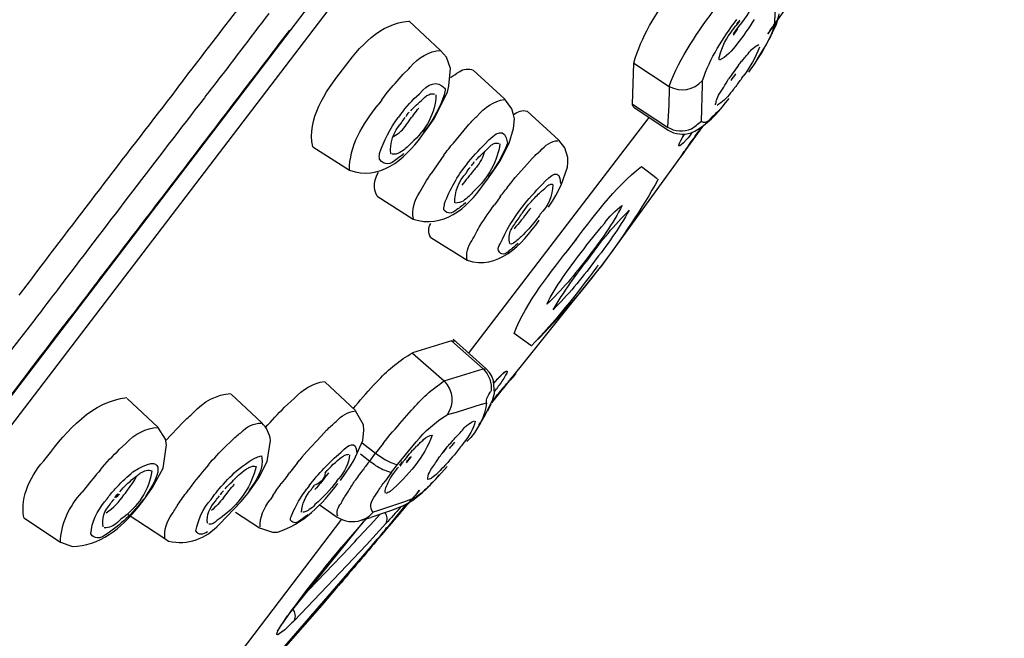
# Model space of a CAD drawing. Extents: x 63 to 152, y 68 to 224.
# Drawn here: x 140 to 143, y 190 to 193 of the extents above; entities that cross this region are included whole.
import ezdxf

# ---------------------------------------------------------------- set-up
doc = ezdxf.new("R2010")
doc.units = 0
doc.header["$MEASUREMENT"] = 0
doc.layers.add('EBENE_2', color=7, linetype='CONTINUOUS')

# ---------------------------------------------------------------- blocks, each defined once
blk = doc.blocks.new('BLOCK_2')
at = {"layer": 'EBENE_2', "color": 7}
for points in [[(135.4451, 185.7617), (145.8103, 199.3316)], [(135.6066, 185.8687), (145.7676, 199.1692)], [(142.3518, 192.5598), (142.3583, 192.6609)], [(141.0368, 192.5584), (141.0382, 192.5584)], [(141.0382, 192.5584), (141.1515, 192.4535)], [(142.2253, 192.5584), (142.2123, 192.542)], [(142.3504, 192.542), (142.3518, 192.5598)], [(142.357, 192.5455), (142.3621, 192.5598)], [(142.3583, 192.5481), (142.3621, 192.561)], [(142.3621, 192.561), (142.3649, 192.5741)], [(142.2005, 192.5265), (142.2123, 192.542)], [(142.2174, 192.5303), (142.2019, 192.5083)], [(142.3218, 192.4749), (142.3583, 192.5481)], [(142.3321, 192.4926), (142.357, 192.5455)], [(141.1725, 192.4287), (141.1515, 192.4535)], [(142.2891, 192.4208), (142.3115, 192.458)], [(142.3115, 192.458), (142.3218, 192.4749)], [(141.1867, 192.3882), (141.1725, 192.4287)], [(141.0368, 192.3875), (141.0172, 192.3679)], [(141.0368, 192.3875), (141.042, 192.3927)], [(141.1815, 192.3262), (141.1867, 192.3882)], [(141.269, 192.3829), (141.3813, 192.2792)], [(141.8405, 192.2609), (141.8457, 192.4077)], [(141.8457, 192.4077), (141.9721, 192.3243)], [(142.2174, 192.3953), (142.203, 192.3758)], [(142.0924, 192.3295), (142.0924, 192.3458)], [(140.9403, 192.2754), (140.9596, 192.3021)], [(141.1267, 192.2061), (141.1763, 192.3033)], [(141.1763, 192.3033), (141.1815, 192.3262)], [(142.0882, 192.1984), (142.0924, 192.3295)], [(140.9403, 192.2754), (140.9272, 192.2583)], [(141.4071, 192.244), (141.3813, 192.2792)], [(142.1744, 192.2649), (142.1875, 192.2812)], [(141.4123, 192.227), (141.4071, 192.244)], [(141.4619, 192.2356), (141.5756, 192.1317)], [(141.8405, 192.2609), (141.967, 192.1775)], [(141.8457, 192.2499), (141.9683, 192.167)], [(141.9708, 192.2583), (141.967, 192.1775)], [(141.0079, 192.2232), (140.9989, 192.212)], [(141.1084, 192.1787), (141.1267, 192.2061)], [(141.2521, 191.3654), (141.9005, 192.2127)], [(141.4164, 192.2082), (141.4123, 192.227)], [(141.4137, 192.1729), (141.4164, 192.2082)], [(141.0902, 192.1605), (141.0995, 192.1717)], [(141.0929, 192.1586), (141.1084, 192.1787)], [(141.1973, 192.1207), (141.2363, 192.167)], [(141.2363, 192.167), (141.2531, 192.1879)], [(141.3982, 192.1207), (141.4137, 192.1729)], [(142.0924, 192.1801), (141.7255, 191.6752)], [(142.0517, 192.1572), (142.0648, 192.1631)], [(141.0836, 192.1462), (141.0929, 192.1586)], [(141.5977, 192.1031), (141.5756, 192.1317)], [(142.0087, 192.1181), (142.0269, 192.1539)], [(140.6923, 192.1076), (140.8242, 192.0229)], [(141.3682, 192.0601), (141.3982, 192.1207)], [(141.6083, 192.0685), (141.5977, 192.1031)], [(141.1632, 192.0769), (141.1177, 192.0111)], [(141.3537, 192.0392), (141.3682, 192.0601)], [(141.453, 192.0346), (141.4802, 192.0652)], [(141.6083, 192.0509), (141.6083, 192.0685)], [(141.3382, 192.0163), (141.3537, 192.0392)], [(141.4189, 191.9968), (141.453, 192.0346)], [(141.5846, 191.97), (141.607, 192.0346)], [(141.607, 192.0346), (141.6083, 192.0509)], [(141.8729, 192.0372), (141.9291, 191.9936)], [(141.3055, 191.972), (141.3172, 191.9877)], [(141.3172, 191.9877), (141.3382, 192.0163)], [(141.3968, 191.9681), (141.4033, 191.9765)], [(141.5653, 191.9329), (141.5846, 191.97)], [(140.9231, 191.9302), (141.0523, 191.848)], [(141.3655, 191.9283), (141.3551, 191.9126)], [(141.5532, 191.9126), (141.5653, 191.9329)], [(141.3551, 191.9126), (141.3448, 191.8995)], [(141.4543, 191.882), (141.466, 191.8988)], [(141.5391, 191.8911), (141.5532, 191.9126)], [(141.1164, 191.7822), (141.2469, 191.7001)], [(141.6393, 191.7764), (141.6042, 191.7319)], [(141.3355, 191.1885), (141.7255, 191.6752)], [(141.475, 191.394), (141.4151, 191.437)], [(141.1908, 191.4103), (141.0499, 191.3673)], [(141.1908, 191.4103), (141.3041, 191.3099)], [(141.3134, 191.3111), (141.196, 191.4162)], [(141.0499, 191.3659), (141.1646, 191.2668)], [(141.1646, 191.2668), (141.3041, 191.3099)], [(141.3265, 191.2975), (141.3134, 191.3111)], [(141.3355, 191.2837), (141.3265, 191.2975)], [(141.342, 191.2675), (141.3355, 191.2837)], [(141.3575, 191.2746), (141.3813, 191.2994)], [(140.7353, 191.2636), (140.8463, 191.1611)], [(140.91, 191.2512), (140.9296, 191.2713)], [(141.3448, 191.2224), (141.342, 191.2675)], [(141.3448, 191.261), (141.3575, 191.2746)], [(141.3551, 191.2139), (141.4047, 191.2746)], [(140.3988, 191.2198), (140.5097, 191.1161)], [(141.3382, 191.1971), (141.342, 191.2095)], [(141.342, 191.2095), (141.3448, 191.2224)], [(141.3458, 191.2296), (141.3524, 191.2381)], [(140.0257, 191.2041), (140.1352, 191.1011)], [(140.6258, 191.2041), (140.5906, 191.1723)], [(141.3003, 191.1833), (141.2077, 191.154)], [(141.3003, 191.1833), (141.3158, 191.1885)], [(141.3083, 191.1376), (141.3382, 191.1971)], [(141.321, 191.1599), (141.3327, 191.1833)], [(140.8749, 191.1089), (140.8463, 191.1599)], [(141.0382, 191.1526), (141.0471, 191.1618)], [(141.2077, 191.154), (141.1749, 191.1449)], [(141.299, 191.1233), (141.3083, 191.1376)], [(140.1628, 191.0581), (140.1352, 191.1011)], [(140.1638, 191.0515), (140.2265, 191.1187)], [(140.8762, 191.0901), (140.8749, 191.1089)], [(141.2886, 191.1089), (141.299, 191.1233)], [(140.6713, 191.0138), (140.7223, 191.0686)], [(140.7223, 191.0686), (140.7419, 191.0901)], [(140.8725, 191.0534), (140.8762, 191.0901)], [(140.9531, 191.0534), (140.9703, 191.0744)], [(139.9981, 191.0215), (140.0205, 191.0424)], [(140.1548, 190.953), (140.1666, 191.0379)], [(140.1666, 191.0379), (140.1628, 191.0581)], [(140.3777, 191.0307), (140.4001, 191.0522)], [(140.5279, 190.9778), (140.541, 191.0534)], [(140.8411, 190.9831), (140.8725, 191.0534)], [(140.8697, 191.0445), (140.9179, 191.0079)], [(140.9455, 191.0424), (140.9179, 191.0079)], [(140.9455, 191.0424), (140.9531, 191.0534)], [(140.9975, 190.9675), (141.064, 191.0476)], [(141.1567, 191.0059), (141.1749, 191.03)], [(140.653, 190.9928), (140.6713, 191.0138)], [(140.8632, 191.0045), (140.8973, 190.9792)], [(140.8973, 190.9792), (140.9179, 191.0079)], [(140.498, 190.919), (140.5279, 190.9778)], [(140.6361, 190.9719), (140.6089, 190.9373)], [(140.6361, 190.9719), (140.6454, 190.9831)], [(140.653, 190.9928), (140.6454, 190.9831)], [(140.7915, 190.9094), (140.828, 190.9621)], [(140.828, 190.9621), (140.8411, 190.9831)], [(140.9755, 190.9394), (140.9975, 190.9675)], [(141.0302, 190.9928), (141.0223, 190.9836)], [(141.1436, 190.9244), (141.1749, 190.9595)], [(140.0387, 190.9335), (140.0463, 190.9406)], [(140.1169, 190.8839), (140.1548, 190.953)], [(140.6024, 190.9284), (140.5906, 190.9132)], [(140.6024, 190.9284), (140.6089, 190.9373)], [(140.9755, 190.9394), (140.952, 190.9066)], [(141.0995, 190.8781), (141.1436, 190.9244)], [(141.136, 190.9153), (141.1463, 190.9296)], [(140.2579, 190.8924), (140.2461, 190.876)], [(140.4587, 190.8631), (140.4835, 190.8963)], [(140.4835, 190.8963), (140.498, 190.919)], [(140.5906, 190.9132), (140.5789, 190.8982)], [(140.6792, 190.8898), (140.6713, 190.8793)], [(140.7784, 190.9066), (140.785, 190.9153)], [(140.9662, 190.9087), (140.9713, 190.9185)], [(139.8768, 190.8839), (139.8637, 190.8675)], [(140.0894, 190.8448), (140.1169, 190.8839)], [(140.3271, 190.8415), (140.3347, 190.8519)], [(140.3712, 190.8474), (140.4001, 190.8839)], [(140.4353, 190.8336), (140.4587, 190.8631)], [(140.5486, 190.8546), (140.5397, 190.8402)], [(140.8135, 190.8605), (140.8201, 190.8715)], [(140.9179, 190.8565), (140.9272, 190.8715)], [(141.0509, 190.8369), (141.0864, 190.8663)], [(141.0864, 190.8663), (141.0995, 190.8781)], [(139.9447, 190.8324), (139.954, 190.8434)], [(140.0646, 190.8135), (140.0894, 190.8448)], [(140.3571, 190.7528), (140.4353, 190.8336)], [(140.7157, 190.8226), (140.7798, 190.7781)], [(141.0223, 190.8324), (140.9245, 190.8004)], [(140.9662, 190.7482), (141.0289, 190.824)], [(141.0172, 190.8181), (140.9844, 190.805)], [(141.0144, 190.8167), (141.0509, 190.8369)], [(141.0523, 190.8448), (141.0223, 190.8324)], [(140.0294, 190.7868), (140.1614, 190.7006)], [(140.4143, 190.7959), (140.5004, 190.7397)], [(140.8997, 190.7502), (140.9338, 190.788)], [(140.9675, 190.7997), (140.9011, 190.7763)], [(140.9245, 190.8004), (140.909, 190.7952)], [(140.9844, 190.805), (140.9675, 190.7997)], [(139.6539, 190.7756), (139.7855, 190.6875)], [(139.9905, 190.7587), (140.0033, 190.7704)], [(140.3257, 190.152), (140.7967, 190.7704)], [(140.6048, 190.4273), (140.8749, 190.7606)], [(140.8735, 190.7599), (140.7967, 190.6707)], [(140.8842, 190.7718), (140.8659, 190.7664)], [(140.8842, 190.7718), (140.8735, 190.7599)], [(140.8749, 190.7606), (140.8856, 190.7718)], [(140.8842, 190.7718), (140.9011, 190.7763)], [(140.9545, 190.7547), (140.8856, 190.6784)], [(140.5004, 190.7397), (140.5476, 190.7241)], [(140.5476, 190.7241), (140.5658, 190.7241)], [(139.7855, 190.6875), (139.8286, 190.6719)], [(140.1614, 190.7006), (140.1745, 190.6915)], [(140.8856, 190.6784), (140.6258, 190.4057)], [(140.4601, 190.1625), (140.9038, 190.6738)], [(140.6492, 190.4867), (140.8242, 190.6693)], [(140.726, 190.4619), (140.7836, 190.5303)], [(140.5776, 190.2929), (140.726, 190.4619)], [(140.601, 190.4233), (140.6048, 190.4273)], [(140.5658, 190.3685), (140.601, 190.4233)]]:
    blk.add_lwpolyline(points, dxfattribs=at)
for points, knots in [([(144.5632, 200.7197), (140.9755, 199.419), (138.023, 196.8736), (135.4905, 194.0784), (132.9164, 191.2374), (130.9216, 187.9041), (129.2673, 184.4624), (129.0379, 183.9842), (128.8067, 183.5002), (128.6124, 183.0057)], [0, 0, 0, 0, 1, 1, 1, 2, 2, 2, 3, 3, 3, 3]), ([(142.4407, 192.6785), (142.4028, 192.623), (142.3649, 192.5682), (142.327, 192.5128), (142.3387, 192.5298), (142.3504, 192.5467), (142.3621, 192.5643)], [0, 0, 0, 0, 1, 1, 1, 2, 2, 2, 2]), ([(141.3916, 191.2591), (141.393, 191.2617), (141.4347, 191.3027), (141.4178, 191.2891), (141.3903, 191.2577), (141.3641, 191.225), (141.3369, 191.1938)], [0, 0, 0, 0, 1, 1, 1, 2, 2, 2, 2]), ([(140.4184, 190.9439), (140.4497, 190.9661), (140.469, 190.9883), (140.5083, 190.9981), (140.5176, 190.9478), (140.4928, 190.9159), (140.4628, 190.8722)], [0, 0, 0, 0, 1, 1, 1, 2, 2, 2, 2]), ([(140.9296, 190.7018), (140.9793, 190.7599), (141.0275, 190.8181), (141.0757, 190.8748), (141.0616, 190.8572), (141.0471, 190.8415), (141.0327, 190.824)], [0, 0, 0, 0, 1, 1, 1, 2, 2, 2, 2]), ([(140.9296, 190.7018), (140.8814, 190.6452), (140.8332, 190.5883), (140.785, 190.5316), (140.798, 190.5466), (140.8111, 190.5609), (140.8228, 190.5759)], [0, 0, 0, 0, 1, 1, 1, 2, 2, 2, 2])]:
    blk.add_open_spline(points, degree=3, knots=knots, dxfattribs=at)
for points in [[(141.8457, 192.4077), (141.8719, 192.5024), (141.9253, 192.5865), (141.9814, 192.6654)], [(140.2541, 192.381), (140.3219, 192.469), (140.3895, 192.5572), (140.4573, 192.6452)], [(142.203, 192.5128), (142.2305, 192.5467), (142.2567, 192.5832), (142.2787, 192.6204)], [(140.5345, 192.5858), (140.4666, 192.4978), (140.4001, 192.4097), (140.3323, 192.3215)], [(141.9721, 192.3243), (142.0114, 192.4299), (142.0779, 192.5233), (142.1444, 192.6132)], [(140.7994, 192.3836), (140.8594, 192.4671), (140.9348, 192.5513), (141.0368, 192.5584)], [(142.0924, 192.3458), (142.1196, 192.4259), (142.164, 192.4978), (142.216, 192.5643)], [(142.215, 192.5455), (142.2174, 192.5513), (142.2226, 192.5572), (142.2267, 192.5631)], [(142.2774, 192.5649), (142.2591, 192.5343), (142.2384, 192.5043), (142.216, 192.4762)], [(142.3504, 192.542), (142.3518, 192.5376), (142.3545, 192.5408), (142.3583, 192.5544)], [(142.3663, 192.5846), (142.3649, 192.5741), (142.3621, 192.5643), (142.3583, 192.5551)], [(140.4067, 192.2602), (140.4746, 192.3491), (140.5424, 192.4378), (140.6099, 192.5265)], [(142.1537, 192.4318), (142.1613, 192.4671), (142.1782, 192.4985), (142.2005, 192.5265)], [(142.2005, 192.5265), (142.2057, 192.5324), (142.2095, 192.5395), (142.215, 192.5455)], [(142.3504, 192.542), (142.3452, 192.5252), (142.3387, 192.5076), (142.3297, 192.4912)], [(142.3297, 192.4912), (142.3246, 192.4821), (142.3204, 192.473), (142.3153, 192.4638)], [(141.042, 192.3927), (141.0706, 192.428), (141.1112, 192.4507), (141.1515, 192.4535)], [(142.216, 192.4762), (142.2005, 192.4521), (142.1744, 192.4292), (142.1537, 192.4182)], [(142.297, 192.4645), (142.2825, 192.428), (142.2632, 192.3927), (142.2384, 192.3615)], [(142.2567, 192.4416), (142.2657, 192.4561), (142.2801, 192.4671), (142.2943, 192.4743)], [(142.3153, 192.4638), (142.297, 192.4339), (142.2774, 192.4039), (142.2577, 192.3751)], [(142.1537, 192.4182), (142.1509, 192.4221), (142.1509, 192.4273), (142.1537, 192.4318)], [(142.2212, 192.3999), (142.2253, 192.4046), (142.2291, 192.4097), (142.2329, 192.4149)], [(142.2329, 192.4149), (142.2371, 192.4182), (142.2395, 192.4221), (142.2436, 192.4266)], [(142.2436, 192.4266), (142.2474, 192.4313), (142.2515, 192.4364), (142.2567, 192.4416)], [(140.2031, 192.3131), (140.2186, 192.336), (140.2368, 192.3582), (140.2541, 192.381)], [(140.6923, 192.1076), (140.6713, 192.2075), (140.7353, 192.3033), (140.7994, 192.3836)], [(141.1867, 192.3557), (141.1973, 192.362), (141.2077, 192.3693), (141.218, 192.377)], [(141.218, 192.377), (141.2338, 192.3875), (141.2521, 192.3894), (141.269, 192.3829)], [(142.2212, 192.3999), (142.2095, 192.3836), (142.1978, 192.3679), (142.1861, 192.351)], [(140.9596, 192.3021), (140.9779, 192.3243), (140.9975, 192.3458), (141.0172, 192.3679)], [(141.0757, 192.2981), (141.106, 192.3346), (141.1384, 192.3477), (141.1674, 192.3171)], [(141.9721, 192.3243), (142.0152, 192.3028), (142.0596, 192.3098), (142.0924, 192.3458)], [(142.1496, 192.2923), (142.1626, 192.3112), (142.1744, 192.3314), (142.1861, 192.351)], [(142.2109, 192.3693), (142.2057, 192.3615), (142.1992, 192.3536), (142.194, 192.3458)], [(142.216, 192.3295), (142.224, 192.3398), (142.2319, 192.351), (142.2384, 192.3615)], [(139.6849, 191.6367), (139.8562, 191.8637), (140.0294, 192.0881), (140.2031, 192.3131)], [(140.3323, 192.3215), (140.3164, 192.3014), (140.3009, 192.2806), (140.2851, 192.2602)], [(141.1674, 192.3171), (141.1684, 192.3086), (141.166, 192.3014), (141.1646, 192.2936)], [(141.9721, 192.3243), (141.9721, 192.3033), (141.9721, 192.2812), (141.9708, 192.2583)], [(142.203, 192.3145), (142.2005, 192.3098), (142.1964, 192.3047), (142.1926, 192.3007)], [(142.2071, 192.319), (142.2071, 192.3171), (142.2057, 192.3164), (142.203, 192.3145)], [(142.216, 192.3295), (142.2136, 192.3262), (142.2109, 192.3222), (142.2071, 192.319)], [(141.0079, 192.2232), (141.0275, 192.2506), (141.0499, 192.2754), (141.0757, 192.2981)], [(141.1346, 192.2936), (141.1333, 192.2316), (141.0995, 192.1663), (141.0457, 192.1207)], [(141.0588, 192.2525), (141.0668, 192.2602), (141.0747, 192.2668), (141.0823, 192.2733)], [(141.0823, 192.2733), (141.0878, 192.2792), (141.094, 192.2838), (141.0995, 192.289)], [(141.0995, 192.289), (141.1033, 192.2923), (141.1071, 192.2936), (141.1122, 192.2962)], [(141.1646, 192.2936), (141.1491, 192.2506), (141.1281, 192.2087), (141.0995, 192.1717)], [(141.1122, 192.2962), (141.1177, 192.2981), (141.1243, 192.2981), (141.1295, 192.2962)], [(141.2821, 192.2166), (141.3083, 192.2492), (141.3448, 192.2726), (141.3799, 192.2766)], [(142.1392, 192.2576), (142.1392, 192.2616), (142.1406, 192.2663), (142.1416, 192.2695)], [(142.1416, 192.2695), (142.143, 192.2773), (142.1471, 192.2845), (142.1496, 192.2923)], [(142.1926, 192.3007), (142.1795, 192.2819), (142.1626, 192.2668), (142.1444, 192.2557)], [(140.2851, 192.2602), (140.1142, 192.0392), (139.9447, 191.8174), (139.7752, 191.5943)], [(139.9605, 191.6765), (140.109, 191.8702), (140.2579, 192.0652), (140.4067, 192.2602)], [(140.8242, 192.0229), (140.8228, 192.109), (140.8711, 192.1886), (140.9272, 192.2583)], [(141.0275, 192.2166), (141.0302, 192.2218), (141.034, 192.227), (141.0382, 192.2316)], [(141.0382, 192.2003), (141.0499, 192.216), (141.0616, 192.2316), (141.0733, 192.2466)], [(141.0447, 192.2361), (141.0485, 192.2427), (141.0537, 192.248), (141.0588, 192.2525)], [(141.4137, 192.2232), (141.4282, 192.2349), (141.445, 192.2401), (141.4619, 192.2356)], [(141.8457, 192.2499), (141.8416, 192.2525), (141.8405, 192.2564), (141.8405, 192.2609)], [(142.0648, 192.1631), (142.1079, 192.1886), (142.1444, 192.2237), (142.1744, 192.2649)], [(142.1509, 192.2382), (142.1406, 192.2277), (142.1299, 192.2173), (142.1196, 192.2075)], [(140.9324, 192.0828), (140.9465, 192.1291), (140.9703, 192.1736), (140.9989, 192.212)], [(141.0106, 192.193), (141.0144, 192.1996), (141.0185, 192.2061), (141.0237, 192.212)], [(141.0289, 192.1872), (141.0327, 192.1918), (141.0354, 192.1958), (141.0382, 192.2003)], [(141.2531, 192.1879), (141.2638, 192.1977), (141.2714, 192.2075), (141.2821, 192.2166)], [(142.0531, 192.1717), (142.0634, 192.1806), (142.0765, 192.1893), (142.0882, 192.1989)], [(142.1196, 192.2075), (142.1106, 192.1951), (142.0986, 192.1912), (142.0882, 192.1984)], [(140.9727, 192.0816), (140.9675, 192.1207), (140.982, 192.1612), (141.0106, 192.193)], [(140.982, 192.1448), (141.0017, 192.1546), (141.0172, 192.1696), (141.0289, 192.1872)], [(141.3107, 192.1174), (141.3499, 192.1605), (141.3837, 192.1813), (141.3916, 192.1207)], [(141.967, 192.1775), (141.9931, 192.1624), (142.0245, 192.1605), (142.0531, 192.1717)], [(141.9683, 192.167), (141.9945, 192.152), (142.0231, 192.1488), (142.0517, 192.1572)], [(142.0882, 192.1762), (142.0738, 192.1579), (141.989, 192.0346), (142.0269, 192.09)], [(142.0269, 192.09), (141.9918, 192.0385), (142.0738, 192.1579), (142.0882, 192.1762)], [(140.8242, 192.0229), (140.931, 191.9844), (141.0209, 192.0601), (141.0836, 192.1462)], [(141.5091, 192.0921), (141.526, 192.1129), (141.5508, 192.1286), (141.5728, 192.1291)], [(142.0348, 192.1331), (142.0021, 192.0985), (141.9997, 192.1038), (142.0217, 192.1436)], [(142.0217, 192.1436), (142.0245, 192.1462), (142.0269, 192.15), (142.0269, 192.1539)], [(142.0555, 192.1598), (142.0493, 192.15), (142.0428, 192.141), (142.0348, 192.1331)], [(141.0457, 192.1207), (141.034, 192.1076), (141.0209, 192.0959), (141.0054, 192.0868)], [(141.1632, 192.0769), (141.1736, 192.0921), (141.1856, 192.1071), (141.1973, 192.1207)], [(141.2442, 192.0432), (141.2652, 192.0699), (141.2872, 192.094), (141.3107, 192.1174)], [(141.3641, 192.1181), (141.3575, 192.0587), (141.3224, 191.9936), (141.2704, 191.9484)], [(141.3093, 192.0914), (141.3041, 192.0704), (141.2938, 192.0509), (141.2807, 192.0346)], [(141.2938, 192.0744), (141.3003, 192.0816), (141.3069, 192.0875), (141.3145, 192.094)], [(141.3145, 192.094), (141.32, 192.1005), (141.3251, 192.1057), (141.3317, 192.1116)], [(141.3916, 192.1207), (141.3758, 192.0776), (141.3524, 192.0372), (141.3238, 192.0006)], [(141.3317, 192.1116), (141.3355, 192.1148), (141.3393, 192.1174), (141.3434, 192.1193)], [(141.3434, 192.1193), (141.3458, 192.1207), (141.3499, 192.1214), (141.3537, 192.1207)], [(141.3537, 192.1207), (141.3565, 192.1214), (141.3575, 192.1207), (141.3603, 192.1193)], [(141.4802, 192.0652), (141.4895, 192.0751), (141.4984, 192.0835), (141.5091, 192.0921)], [(142.0269, 192.09), (142.0166, 192.0757), (142.0062, 192.0601), (142.0231, 192.0828)], [(142.0114, 192.0673), (142.0166, 192.0744), (142.0217, 192.0823), (142.0269, 192.09)], [(140.9324, 192.0626), (140.931, 192.0699), (140.931, 192.0757), (140.9324, 192.0828)], [(140.9951, 192.064), (140.9713, 192.0425), (140.9493, 192.0392), (140.9324, 192.0626)], [(141.0054, 192.0868), (140.9961, 192.0816), (140.9858, 192.0797), (140.9768, 192.0809)], [(141.0185, 192.0828), (141.012, 192.0757), (141.0041, 192.0699), (140.9951, 192.064)], [(141.2779, 192.0594), (141.2835, 192.0645), (141.2872, 192.0699), (141.2938, 192.0744)], [(142.0152, 192.0711), (142.0166, 192.0751), (142.019, 192.0776), (142.0217, 192.0809)], [(141.166, 191.9042), (141.1842, 191.9543), (141.2115, 192.002), (141.2442, 192.0432)], [(141.2704, 192.0229), (141.2559, 192.0053), (141.2414, 191.987), (141.2273, 191.9695)], [(141.2442, 192.0144), (141.248, 192.0215), (141.2521, 192.0275), (141.2573, 192.0334)], [(141.2714, 192.0535), (141.269, 192.0484), (141.2652, 192.0437), (141.2611, 192.0392)], [(141.2807, 192.0346), (141.2769, 192.0313), (141.2742, 192.0275), (141.2704, 192.0229)], [(141.5167, 191.972), (141.5494, 192.0091), (141.5808, 192.0334), (141.5821, 191.9758)], [(141.6225, 191.7541), (141.6982, 191.8539), (141.7751, 191.9602), (141.8729, 192.0372)], [(140.9231, 191.9302), (140.909, 191.9576), (140.9114, 191.9882), (140.9286, 192.0163)], [(141.0771, 191.944), (141.0888, 191.9674), (141.1019, 191.9896), (141.1177, 192.0111)], [(141.2025, 191.9061), (141.2011, 191.944), (141.2166, 191.9838), (141.2442, 192.0144)], [(141.4033, 191.9765), (141.4085, 191.9831), (141.4137, 191.9896), (141.4189, 191.9968)], [(141.9332, 191.9908), (141.8157, 191.7802), (141.6486, 191.5617), (141.4764, 191.3921)], [(141.0523, 191.848), (141.1594, 191.8129), (141.2456, 191.8845), (141.3055, 191.972)], [(141.2704, 191.9484), (141.2597, 191.9348), (141.2469, 191.9231), (141.2325, 191.9126)], [(141.3655, 191.9283), (141.3758, 191.9414), (141.3865, 191.955), (141.3968, 191.9681)], [(141.445, 191.8904), (141.466, 191.9192), (141.4909, 191.9465), (141.5167, 191.972)], [(141.4984, 191.9329), (141.5039, 191.9381), (141.5091, 191.9433), (141.5143, 191.9484)], [(141.5546, 191.9707), (141.5546, 191.9323), (141.5377, 191.895), (141.5091, 191.8651)], [(141.5143, 191.9484), (141.5222, 191.955), (141.5288, 191.9608), (141.5363, 191.9681)], [(141.5363, 191.9681), (141.5391, 191.97), (141.5415, 191.9707), (141.5456, 191.972)], [(141.5456, 191.972), (141.548, 191.9746), (141.5522, 191.9746), (141.5546, 191.9707)], [(141.0537, 191.8494), (141.0471, 191.8794), (141.0564, 191.9152), (141.0771, 191.944)], [(141.466, 191.8988), (141.4764, 191.91), (141.4867, 191.9217), (141.4984, 191.9329)], [(141.1632, 191.8813), (141.1632, 191.8892), (141.1646, 191.8963), (141.166, 191.9042)], [(141.209, 191.8813), (141.1932, 191.8663), (141.1763, 191.8644), (141.1632, 191.8813)], [(141.2325, 191.9126), (141.2245, 191.9081), (141.2156, 191.9054), (141.2049, 191.9054)], [(141.2414, 191.9074), (141.2325, 191.8976), (141.2208, 191.8892), (141.209, 191.8813)], [(141.2938, 191.8253), (141.3107, 191.8506), (141.3276, 191.8754), (141.3448, 191.8995)], [(141.3655, 191.7586), (141.3851, 191.8056), (141.4123, 191.8499), (141.445, 191.8904)], [(141.4426, 191.8663), (141.4464, 191.8716), (141.4502, 191.8768), (141.4543, 191.882)], [(141.475, 191.8871), (141.4712, 191.8826), (141.4685, 191.8794), (141.4647, 191.8747)], [(141.804, 191.8969), (141.7699, 191.8323), (141.7268, 191.7684), (141.68, 191.7104)], [(141.6838, 191.7064), (141.7268, 191.7677), (141.7765, 191.8279), (141.8288, 191.8794)], [(141.8288, 191.8794), (141.7933, 191.8155), (141.7479, 191.7528), (141.702, 191.6935)], [(141.7399, 191.8323), (141.7568, 191.8559), (141.7792, 191.8794), (141.804, 191.8969)], [(141.2469, 191.7001), (141.3575, 191.6647), (141.4426, 191.7528), (141.505, 191.8435)], [(141.4647, 191.8747), (141.4502, 191.8539), (141.4333, 191.833), (141.4151, 191.8134)], [(141.4164, 191.8279), (141.4254, 191.841), (141.4347, 191.8532), (141.4426, 191.8663)], [(141.4984, 191.8494), (141.4829, 191.8291), (141.466, 191.8103), (141.4488, 191.7926)], [(141.5091, 191.8651), (141.5064, 191.8597), (141.5026, 191.8539), (141.4984, 191.8494)], [(141.1164, 191.7822), (141.106, 191.7979), (141.106, 191.8162), (141.1164, 191.8323)], [(141.2638, 191.7703), (141.2742, 191.7893), (141.2845, 191.8075), (141.2938, 191.8253)], [(141.3996, 191.76), (141.3954, 191.7764), (141.3982, 191.7939), (141.4033, 191.8082)], [(141.4033, 191.8082), (141.4085, 191.8155), (141.4123, 191.8227), (141.4164, 191.8279)], [(141.6566, 191.728), (141.6838, 191.7645), (141.7113, 191.7984), (141.7399, 191.8323)], [(141.4488, 191.7926), (141.4399, 191.7822), (141.4282, 191.7736), (141.4178, 191.7645)], [(141.2469, 191.7001), (141.2414, 191.7235), (141.2494, 191.7495), (141.2638, 191.7703)], [(141.3589, 191.7345), (141.3575, 191.7424), (141.3603, 191.7509), (141.3655, 191.7586)], [(141.4295, 191.7614), (141.4202, 191.7516), (141.4085, 191.7417), (141.3982, 191.7345)], [(141.4178, 191.7645), (141.4123, 191.7586), (141.4061, 191.7574), (141.3996, 191.7586)], [(141.4151, 191.437), (141.4609, 191.5531), (141.5456, 191.6556), (141.6225, 191.7541)], [(141.3982, 191.7345), (141.3823, 191.7188), (141.3696, 191.7169), (141.3589, 191.7345)], [(141.5325, 191.5421), (141.5653, 191.606), (141.6107, 191.6699), (141.6566, 191.728)], [(141.68, 191.7104), (141.6355, 191.6504), (141.5846, 191.5903), (141.5325, 191.5421)], [(141.556, 191.5225), (141.5925, 191.5852), (141.6369, 191.6477), (141.6838, 191.7064)], [(139.7921, 191.4573), (139.8496, 191.5297), (139.9044, 191.6034), (139.9605, 191.6765)], [(141.7127, 191.6765), (141.6393, 191.5779), (141.5625, 191.4789), (141.4764, 191.3921)], [(141.702, 191.6935), (141.6566, 191.6334), (141.6083, 191.5741), (141.556, 191.5225)], [(141.7165, 191.6818), (141.7165, 191.6797), (141.7151, 191.6778), (141.7127, 191.6765)], [(139.6381, 191.5747), (139.6539, 191.595), (139.6694, 191.6158), (139.6849, 191.6367)], [(139.7752, 191.5943), (139.7556, 191.5681), (139.7345, 191.5421), (139.7153, 191.5154)], [(139.7153, 191.5154), (139.5795, 191.3412), (139.4476, 191.1638), (139.3118, 190.989)], [(139.5795, 191.1767), (139.6498, 191.2708), (139.7215, 191.3633), (139.7921, 191.4573)], [(141.1908, 191.4103), (141.1946, 191.4103), (141.1973, 191.4103), (141.2011, 191.4103)], [(140.9296, 191.2713), (140.9651, 191.3092), (141.0054, 191.3418), (141.0499, 191.3673)], [(141.3041, 191.3099), (141.3069, 191.3106), (141.3093, 191.3099), (141.3121, 191.308)], [(141.3041, 191.3099), (141.3265, 191.2891), (141.3355, 191.2596), (141.3327, 191.2296)], [(141.3551, 191.2727), (141.3575, 191.276), (141.3603, 191.2792), (141.3641, 191.2832)], [(141.3641, 191.2832), (141.393, 191.3099), (141.3996, 191.3099), (141.3785, 191.276)], [(141.3996, 191.2694), (141.4244, 191.2987), (141.4268, 191.2994), (141.402, 191.2713)], [(141.423, 191.2961), (141.4164, 191.2891), (141.4113, 191.2825), (141.4047, 191.2746)], [(141.4189, 191.2916), (141.4164, 191.2891), (141.4137, 191.2863), (141.4123, 191.2837)], [(140.6258, 191.2041), (140.6544, 191.2369), (140.6937, 191.2591), (140.734, 191.2649)], [(140.837, 191.1671), (140.8607, 191.195), (140.8856, 191.2238), (140.91, 191.2512)], [(141.0471, 191.1618), (141.0812, 191.2015), (141.1202, 191.2374), (141.1646, 191.2668)], [(141.1646, 191.2668), (141.1973, 191.2303), (141.2011, 191.1866), (141.1749, 191.1449)], [(141.3434, 191.2596), (141.3458, 191.2649), (141.351, 191.268), (141.3551, 191.2727)], [(141.3785, 191.276), (141.3696, 191.2629), (141.3603, 191.2505), (141.3524, 191.2381)], [(141.3551, 191.2165), (141.3706, 191.2343), (141.3851, 191.2518), (141.3996, 191.2694)], [(141.3551, 191.2139), (141.3655, 191.2296), (141.3785, 191.2439), (141.3916, 191.2591)], [(139.7359, 190.9923), (139.8076, 191.0875), (139.903, 191.1957), (140.0243, 191.2067)], [(140.263, 191.1526), (140.2995, 191.1931), (140.3478, 191.2186), (140.3974, 191.2212)], [(141.3158, 191.1885), (141.3158, 191.2022), (141.321, 191.2153), (141.3317, 191.2284)], [(141.3369, 191.1938), (141.3434, 191.2009), (141.3499, 191.2095), (141.3551, 191.2165)], [(140.5228, 191.0992), (140.5448, 191.1245), (140.5669, 191.1488), (140.5906, 191.1723)], [(141.3158, 191.1885), (141.3134, 191.1423), (141.2845, 191.088), (141.2456, 191.0489)], [(140.2265, 191.1187), (140.2382, 191.1304), (140.2513, 191.1416), (140.263, 191.1526)], [(140.7757, 191.1208), (140.7939, 191.1416), (140.8201, 191.1566), (140.8425, 191.1585)], [(140.9703, 191.0744), (140.9937, 191.1004), (141.0158, 191.1266), (141.0382, 191.1526)], [(141.064, 191.0476), (141.094, 191.0861), (141.1333, 191.1194), (141.1749, 191.1449)], [(140.0205, 191.0424), (140.0518, 191.0763), (140.0949, 191.0985), (140.1352, 191.0997)], [(140.4339, 191.081), (140.4535, 191.103), (140.4821, 191.1161), (140.5069, 191.1147)], [(140.541, 191.0534), (140.5369, 191.0777), (140.5266, 191.0997), (140.5097, 191.1161)], [(140.7419, 191.0901), (140.7536, 191.1004), (140.7639, 191.1109), (140.7757, 191.1208)], [(141.2077, 191.0665), (141.2194, 191.0789), (141.2325, 191.0913), (141.2414, 191.1037)], [(141.2755, 191.122), (141.269, 191.0953), (141.2545, 191.0672), (141.2349, 191.0457)], [(141.2414, 191.1037), (141.2456, 191.1063), (141.2494, 191.1089), (141.2521, 191.1121)], [(141.2521, 191.1121), (141.2587, 191.1168), (141.2652, 191.1201), (141.2728, 191.1233)], [(140.4001, 191.0522), (140.4118, 191.062), (140.4222, 191.0718), (140.4339, 191.081)], [(141.1215, 191.0718), (141.0916, 190.9923), (141.0354, 190.9263), (140.9703, 190.8701)], [(141.0902, 191.0562), (141.0995, 191.0653), (141.1112, 191.0712), (141.1215, 191.0718)], [(141.1749, 191.03), (141.1867, 191.0424), (141.1973, 191.0548), (141.2077, 191.0665)], [(140.3178, 190.9661), (140.3374, 190.989), (140.3571, 191.0098), (140.3777, 191.0307)], [(140.7929, 191.0098), (140.8215, 191.0391), (140.8477, 191.0555), (140.8501, 191.0079)], [(141.0509, 191.0176), (141.0564, 191.0222), (141.0602, 191.0267), (141.0654, 191.032)], [(141.0654, 191.032), (141.0706, 191.0365), (141.0747, 191.0412), (141.0785, 191.0457)], [(141.0785, 191.0457), (141.0823, 191.0496), (141.0864, 191.0522), (141.0902, 191.0562)], [(141.2232, 191.0307), (141.2039, 191.0045), (141.1829, 190.9804), (141.1608, 190.9563)], [(141.1829, 191.0241), (141.1894, 191.0314), (141.196, 191.0391), (141.2025, 191.047)], [(141.2349, 191.0457), (141.2311, 191.0405), (141.2273, 191.0351), (141.2232, 191.0307)], [(139.9292, 190.9478), (139.9499, 190.9733), (139.9747, 190.9981), (139.9981, 191.0215)], [(140.0463, 190.9406), (140.16, 191.0131), (140.1548, 190.9413), (140.0921, 190.8546)], [(140.6792, 190.8898), (140.7119, 190.9335), (140.7508, 190.9738), (140.7929, 191.0098)], [(140.7367, 190.9373), (140.755, 190.9583), (140.7757, 190.9773), (140.798, 190.9948)], [(140.8242, 191.0019), (140.8228, 190.9719), (140.807, 190.9401), (140.785, 190.9153)], [(140.798, 190.9948), (140.8005, 190.996), (140.8046, 190.9981), (140.807, 191)], [(140.807, 191), (140.8122, 191.0019), (140.8163, 191.0033), (140.8215, 191.0033)], [(140.9179, 191.0079), (140.9403, 190.9895), (140.9651, 190.9759), (140.9937, 190.9661)], [(141.0289, 190.9733), (141.0354, 190.9811), (141.042, 190.989), (141.0471, 190.996)], [(141.0302, 190.9928), (141.0368, 191.0014), (141.0433, 191.0091), (141.0509, 191.0176)], [(141.145, 190.9909), (141.1491, 190.9955), (141.1529, 191.0014), (141.1567, 191.0059)], [(141.1725, 191.0262), (141.1698, 191.0209), (141.1646, 191.015), (141.1608, 191.0098)], [(139.6539, 190.7763), (139.6408, 190.8546), (139.6798, 190.9289), (139.7359, 190.9923)], [(140.3178, 190.9661), (140.2982, 190.9426), (140.2775, 190.9185), (140.2579, 190.8924)], [(140.4887, 190.9595), (140.4732, 190.8924), (140.4315, 190.8291), (140.3753, 190.7861)], [(140.4628, 190.9556), (140.4718, 190.9609), (140.4811, 190.9621), (140.4887, 190.9595)], [(140.8973, 190.9792), (140.888, 190.9687), (140.88, 190.9583), (140.8735, 190.9478)], [(140.8973, 190.9792), (140.9038, 190.9745), (140.9114, 190.9687), (140.9179, 190.9635)], [(140.9179, 190.9635), (140.9348, 190.9525), (140.9531, 190.9439), (140.9713, 190.9394)], [(141.0172, 190.9773), (141.0134, 190.9719), (141.0079, 190.9661), (141.0054, 190.9609)], [(141.0054, 190.9649), (141.0079, 190.9687), (141.012, 190.9726), (141.0144, 190.9773)], [(141.0302, 190.9928), (141.0251, 190.9876), (141.0223, 190.9824), (141.0172, 190.9773)], [(141.0302, 190.9773), (141.034, 190.9824), (141.0382, 190.9876), (141.042, 190.9928)], [(141.1112, 190.938), (141.1177, 190.9525), (141.1281, 190.9654), (141.137, 190.9778)], [(141.137, 190.9778), (141.1398, 190.9824), (141.1426, 190.9862), (141.145, 190.9909)], [(139.9292, 190.9478), (139.9109, 190.9263), (139.8937, 190.9048), (139.8768, 190.8839)], [(139.9826, 190.8793), (140.0008, 190.8989), (140.0191, 190.9178), (140.0387, 190.9335)], [(140.1142, 190.9439), (140.1052, 190.8767), (140.0646, 190.8128), (140.0033, 190.7704)], [(140.0243, 190.8956), (140.0346, 190.9061), (140.0477, 190.9165), (140.0608, 190.9256)], [(140.0243, 190.8715), (140.0374, 190.8879), (140.0505, 190.9073), (140.0608, 190.9256)], [(140.0608, 190.9256), (140.0646, 190.9296), (140.0701, 190.9335), (140.0739, 190.9368)], [(140.0739, 190.9368), (140.087, 190.9452), (140.1014, 190.9485), (140.1142, 190.9439)], [(140.3557, 190.8793), (140.3767, 190.9022), (140.396, 190.9244), (140.4184, 190.9439)], [(140.4025, 190.9048), (140.417, 190.9211), (140.4339, 190.9361), (140.4508, 190.9485)], [(140.4508, 190.9485), (140.4549, 190.9504), (140.4587, 190.953), (140.4628, 190.9556)], [(140.7367, 190.9373), (140.7367, 190.9178), (140.7236, 190.9029), (140.6988, 190.8924)], [(140.7391, 190.9244), (140.726, 190.908), (140.7143, 190.8924), (140.7002, 190.8767)], [(140.7484, 190.9368), (140.7457, 190.9321), (140.7419, 190.9284), (140.7391, 190.9244)], [(140.8425, 190.9066), (140.8528, 190.9197), (140.8632, 190.9342), (140.8735, 190.9478)], [(140.9713, 190.9185), (140.9755, 190.9256), (140.982, 190.9335), (140.9872, 190.9406)], [(140.9872, 190.9406), (140.9923, 190.9466), (140.9961, 190.9525), (141.0003, 190.9576)], [(141.106, 190.9132), (141.1047, 190.9211), (141.1071, 190.9309), (141.1112, 190.938)], [(141.1384, 190.9335), (141.1333, 190.9289), (141.1267, 190.9244), (141.1202, 190.919)], [(141.1608, 190.9563), (141.1529, 190.9497), (141.1463, 190.942), (141.1384, 190.9335)], [(139.9995, 190.8689), (140.0074, 190.8781), (140.0153, 190.8872), (140.0243, 190.8956)], [(140.3777, 190.8793), (140.3857, 190.8884), (140.3936, 190.8977), (140.4025, 190.9048)], [(140.4091, 190.8956), (140.4067, 190.8911), (140.4039, 190.8872), (140.4001, 190.8839)], [(140.5486, 190.8546), (140.5579, 190.8689), (140.5683, 190.8839), (140.5789, 190.8982)], [(140.5658, 190.7241), (140.6571, 190.7528), (140.726, 190.824), (140.7822, 190.8982)], [(140.6871, 190.8767), (140.6895, 190.882), (140.695, 190.8872), (140.6988, 190.8924)], [(140.7784, 190.9066), (140.755, 190.8767), (140.7302, 190.8481), (140.7002, 190.8226)], [(140.8201, 190.8715), (140.828, 190.8832), (140.8359, 190.8956), (140.8425, 190.9066)], [(140.9272, 190.8715), (140.9348, 190.8832), (140.9427, 190.8956), (140.952, 190.9066)], [(140.9545, 190.8825), (140.9586, 190.8917), (140.9624, 190.9003), (140.9662, 190.9087)], [(141.1112, 190.8905), (141.1033, 190.8832), (141.0954, 190.876), (141.0878, 190.8689)], [(141.1202, 190.919), (141.1164, 190.9159), (141.1112, 190.9139), (141.106, 190.9132)], [(141.136, 190.9153), (141.1281, 190.9073), (141.1177, 190.8989), (141.1112, 190.8905)], [(139.7855, 190.6875), (139.7869, 190.7496), (139.8169, 190.8181), (139.8637, 190.8675)], [(139.9499, 190.7938), (139.976, 190.8095), (139.9971, 190.8324), (140.0139, 190.8584)], [(139.954, 190.8434), (139.9616, 190.8558), (139.9723, 190.8675), (139.9826, 190.8793)], [(139.9812, 190.8474), (139.984, 190.8526), (139.9878, 190.8572), (139.9915, 190.8617)], [(139.9971, 190.8617), (139.9929, 190.8572), (139.9905, 190.8526), (139.9864, 190.8486)], [(140.0139, 190.8584), (140.0177, 190.8617), (140.0205, 190.8663), (140.0243, 190.8715)], [(140.212, 190.8291), (140.2227, 190.8448), (140.2344, 190.8605), (140.2461, 190.876)], [(140.3347, 190.8519), (140.3412, 190.8605), (140.3491, 190.8701), (140.3557, 190.8793)], [(140.344, 190.8357), (140.3478, 190.8427), (140.3519, 190.8481), (140.3571, 190.8546)], [(140.3712, 190.8722), (140.366, 190.8675), (140.3636, 190.8631), (140.3595, 190.8584)], [(140.6179, 190.788), (140.631, 190.82), (140.6492, 190.8507), (140.6713, 190.8793)], [(140.652, 190.7959), (140.653, 190.8252), (140.6661, 190.8546), (140.6871, 190.8767)], [(140.8018, 190.8427), (140.806, 190.8486), (140.8098, 190.8546), (140.8135, 190.8605)], [(140.909, 190.7952), (140.8945, 190.8121), (140.8997, 190.8343), (140.9179, 190.8565)], [(140.9531, 190.8643), (140.952, 190.8708), (140.9531, 190.8767), (140.9545, 190.8825)], [(140.9703, 190.8701), (140.9651, 190.8663), (140.9596, 190.8643), (140.9545, 190.8631)], [(141.0878, 190.8689), (141.0771, 190.8598), (141.0654, 190.8507), (141.0523, 190.8448)], [(139.8951, 190.7175), (139.8978, 190.7594), (139.9175, 190.7997), (139.9447, 190.8324)], [(139.9395, 190.743), (139.933, 190.7718), (139.9433, 190.8017), (139.9657, 190.8252)], [(140.0842, 190.8427), (140.0463, 190.7919), (140.0008, 190.7489), (139.9475, 190.7142)], [(139.9657, 190.8252), (139.9695, 190.8317), (139.9733, 190.8369), (139.9788, 190.8427)], [(140.1872, 190.7893), (140.1952, 190.8023), (140.2031, 190.8154), (140.212, 190.8291)], [(140.2723, 190.728), (140.2799, 190.769), (140.2982, 190.8088), (140.3271, 190.8415)], [(140.314, 190.7561), (140.3099, 190.784), (140.3219, 190.8135), (140.344, 190.8357)], [(140.3712, 190.8474), (140.3585, 190.831), (140.344, 190.8147), (140.3281, 190.8017)], [(140.5031, 190.743), (140.5018, 190.775), (140.5162, 190.8121), (140.5397, 190.8402)], [(140.7002, 190.8226), (140.695, 190.8154), (140.6871, 190.8095), (140.6792, 190.805)], [(140.7822, 190.7814), (140.7757, 190.7964), (140.7812, 190.8135), (140.7939, 190.8265)], [(140.7939, 190.8265), (140.7967, 190.8324), (140.7994, 190.8376), (140.8018, 190.8427)], [(141.0172, 190.8181), (141.0265, 190.8212), (141.0354, 190.8265), (141.0433, 190.8336)], [(141.0433, 190.8336), (141.042, 190.8383), (141.0447, 190.8422), (141.0523, 190.8448)], [(139.8286, 190.6719), (139.9251, 190.6744), (140.0046, 190.7371), (140.0646, 190.8135)], [(140.1614, 190.7006), (140.1573, 190.7313), (140.1666, 190.7626), (140.1872, 190.7893)], [(140.3753, 190.7861), (140.366, 190.7781), (140.3571, 190.7718), (140.3478, 190.7657)], [(140.6127, 190.7664), (140.6113, 190.7737), (140.6141, 190.7814), (140.6179, 190.788)], [(140.674, 190.7868), (140.6689, 190.7814), (140.6623, 190.7763), (140.6558, 190.7718)], [(140.6702, 190.7997), (140.6661, 190.7964), (140.6609, 190.7959), (140.6571, 190.7952)], [(140.6792, 190.805), (140.6768, 190.8023), (140.674, 190.8011), (140.6702, 190.7997)], [(140.8659, 190.7664), (140.8828, 190.7718), (140.8973, 190.7814), (140.909, 190.7952)], [(140.9545, 190.7547), (140.9624, 190.7678), (140.961, 190.7821), (140.952, 190.7938)], [(141.0079, 190.8141), (140.991, 190.7945), (140.9727, 190.7744), (140.9545, 190.7547)], [(139.9905, 190.7587), (139.976, 190.7463), (139.9605, 190.7384), (139.9433, 190.739)], [(140.1745, 190.6915), (140.2434, 190.6765), (140.3075, 190.6986), (140.3571, 190.7528)], [(140.3478, 190.7657), (140.3402, 190.7561), (140.3295, 190.7514), (140.3192, 190.7528)], [(140.6478, 190.7664), (140.6347, 190.7554), (140.623, 190.7547), (140.6127, 190.7664)], [(140.6558, 190.7718), (140.652, 190.7711), (140.6492, 190.769), (140.6478, 190.7664)], [(140.7798, 190.7781), (140.806, 190.7613), (140.837, 190.7573), (140.8659, 190.7664)], [(140.8242, 190.6693), (140.8487, 190.696), (140.8749, 190.7234), (140.8997, 190.7502)], [(140.9338, 190.7091), (140.9441, 190.7227), (140.9545, 190.7358), (140.9662, 190.7482)], [(140.9338, 190.7091), (140.9441, 190.7227), (140.9545, 190.7358), (140.9662, 190.7482)], [(139.9475, 190.7142), (139.9278, 190.6999), (139.9082, 190.698), (139.8951, 190.7175)], [(140.314, 190.7254), (140.2982, 190.7137), (140.2827, 190.7123), (140.2723, 190.728)], [(140.9038, 190.6738), (140.9114, 190.6843), (140.9207, 190.6955), (140.9296, 190.7051)], [(140.9038, 190.6738), (140.9114, 190.6843), (140.9207, 190.6955), (140.9296, 190.7051)], [(140.9296, 190.7051), (140.931, 190.7072), (140.9324, 190.7079), (140.9338, 190.7091)], [(140.9296, 190.7051), (140.931, 190.7072), (140.9324, 190.7079), (140.9338, 190.7091)], [(140.5776, 190.3875), (140.6454, 190.486), (140.7198, 190.5792), (140.7967, 190.6707)], [(140.785, 190.5316), (140.7874, 190.5329), (140.7887, 190.5356), (140.7901, 190.5382)], [(140.6258, 190.4057), (140.6323, 190.4207), (140.631, 190.4357), (140.6192, 190.4488)], [(140.6258, 190.4057), (140.6141, 190.3959), (140.6037, 190.3849), (140.5917, 190.3737)], [(140.5917, 190.3737), (140.5579, 190.3444), (140.5541, 190.351), (140.5776, 190.3875)]]:
    blk.add_open_spline(points, degree=3, dxfattribs=at)

msp = doc.modelspace()

# ---------------------------------------------------------------- block references
at = {"layer": 'EBENE_2'}
msp.add_blockref('BLOCK_2', (0, 0), dxfattribs=at)

doc.saveas('drawing.dxf')
